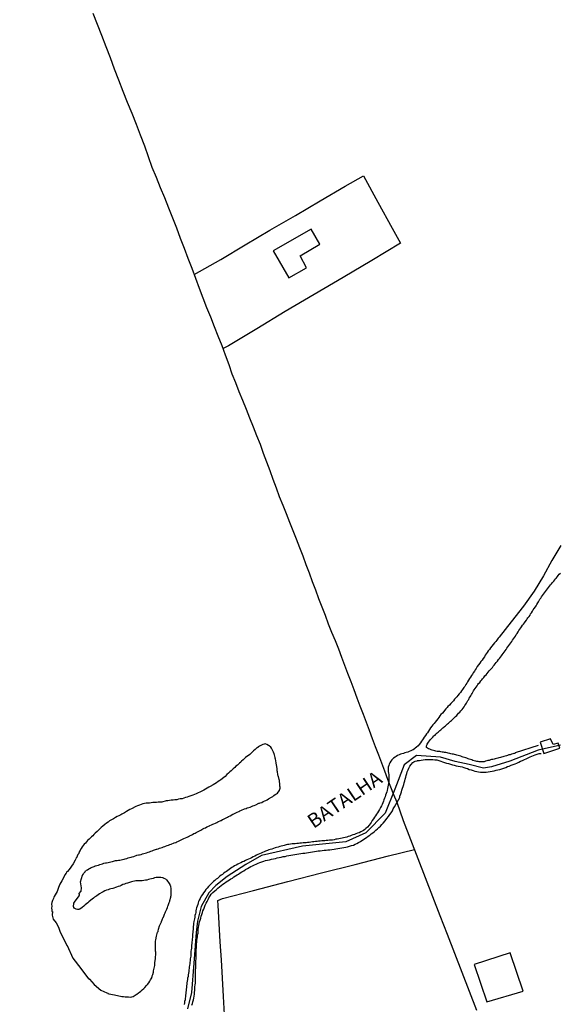
# Model space of a CAD drawing. Units: millimetres. Extents: x 192774 to 195184, y 1660436 to 1663209.
# Drawn here: x 193637 to 193732, y 1661322 to 1661495 of the extents above; entities that cross this region are included whole.
import ezdxf
from ezdxf.enums import TextEntityAlignment as Align

# ---------------------------------------------------------------- set-up
doc = ezdxf.new("R2010")
doc.units = ezdxf.units.MM
for name, color, linetype in [('IMAGEM', 7, 'Continuous'), ('V-ARROIO', 4, 'Continuous'), ('V-EDIFICACAO', 2, 'Continuous'), ('V-LAGOA', 150, 'Continuous'), ('V-LIMITE', 1, 'Continuous'), ('V-LOTE', 1, 'Continuous'), ('V-NOME_DOS_LOGRADOUROS', 7, 'Continuous')]:
    doc.layers.add(name, color=color, linetype=linetype)
picture_1 = doc.add_image_def('image1.jpg', size_in_pixel=(4016, 4621))

msp = doc.modelspace()

# ---------------------------------------------------------------- linework, layer by layer
at = {"layer": 'V-ARROIO'}
for points in [[(193732.36, 1661402.92), (193730.79, 1661400.26), (193729.3, 1661397.58), (193727.65, 1661394.9), (193725.82, 1661392.22), (193723.66, 1661389.52), (193721.52, 1661386.82), (193721.45, 1661386.74), (193721.41, 1661386.7), (193721.33, 1661386.6), (193721.11, 1661386.3), (193720.92, 1661386.04), (193720.71, 1661385.79), (193720.49, 1661385.51), (193720.26, 1661385.21), (193720.03, 1661384.93), (193719.81, 1661384.66), (193719.6, 1661384.38), (193719.41, 1661384.13), (193719.24, 1661383.87), (193719.09, 1661383.64), (193718.92, 1661383.36), (193718.7, 1661383.06), (193718.51, 1661382.76), (193718.32, 1661382.53), (193718.11, 1661382.23), (193717.89, 1661381.91), (193717.68, 1661381.63), (193717.49, 1661381.31), (193717.32, 1661381.06), (193717.17, 1661380.82), (193716.98, 1661380.56), (193716.81, 1661380.29), (193716.64, 1661380.04), (193716.49, 1661379.8), (193716.3, 1661379.52), (193716.13, 1661379.23), (193715.98, 1661378.97), (193715.87, 1661378.71), (193715.68, 1661378.48), (193715.49, 1661378.16), (193715.3, 1661377.93), (193715.1, 1661377.61), (193714.91, 1661377.37), (193714.7, 1661377.09), (193714.49, 1661376.84), (193714.27, 1661376.58), (193714.08, 1661376.33), (193713.91, 1661376.13), (193713.7, 1661375.88), (193713.49, 1661375.62), (193713.25, 1661375.37), (193713.02, 1661375.13), (193712.78, 1661374.88), (193712.53, 1661374.62), (193712.4, 1661374.43), (193712.18, 1661374.2), (193711.93, 1661373.94), (193711.78, 1661373.73), (193711.55, 1661373.47), (193711.29, 1661373.21), (193711.1, 1661372.96), (193710.93, 1661372.71), (193710.74, 1661372.47), (193710.5, 1661372.15), (193710.29, 1661371.87), (193710.08, 1661371.64), (193709.89, 1661371.38), (193709.71, 1661371.17), (193709.48, 1661370.87), (193709.27, 1661370.55), (193709.1, 1661370.31), (193708.91, 1661370.02), (193708.73, 1661369.81), (193708.56, 1661369.55), (193708.35, 1661369.25), (193708.18, 1661368.96), (193708.03, 1661368.76), (193707.86, 1661368.51), (193707.67, 1661368.25), (193707.45, 1661367.97), (193707.26, 1661367.7), (193707.01, 1661367.46), (193706.77, 1661367.27), (193706.65, 1661367.16), (193706.43, 1661367.03), (193706.22, 1661366.93), (193705.97, 1661366.82), (193705.71, 1661366.71), (193705.46, 1661366.61), (193705.2, 1661366.54), (193704.94, 1661366.46), (193704.69, 1661366.39), (193704.43, 1661366.33), (193704.18, 1661366.22), (193703.92, 1661366.12), (193703.67, 1661365.99), (193703.43, 1661365.86), (193703.43, 1661365.86), (193703.22, 1661365.71), (193702.98, 1661365.54), (193702.79, 1661365.37), (193702.64, 1661365.22), (193702.49, 1661365.03), (193702.32, 1661364.74), (193702.21, 1661364.48), (193702.11, 1661364.23), (193702.04, 1661363.97), (193702, 1661363.71), (193702, 1661363.46), (193702.04, 1661363.2), (193702.08, 1661362.9), (193702.11, 1661362.65), (193702.13, 1661362.39), (193702.13, 1661361.36), (193701.91, 1661360.21), (193701.83, 1661359.88), (193701.77, 1661359.62), (193701.66, 1661359.32), (193701.57, 1661359.07), (193701.47, 1661358.77), (193701.38, 1661358.51), (193701.27, 1661358.22), (193701.17, 1661357.96), (193701.08, 1661357.71), (193700.96, 1661357.41), (193700.83, 1661357.15), (193700.66, 1661356.87), (193700.49, 1661356.51), (193700.32, 1661356.21), (193700.15, 1661355.96), (193699.98, 1661355.7), (193699.81, 1661355.4), (193699.63, 1661355.15), (193699.46, 1661354.87), (193699.23, 1661354.57), (193699, 1661354.25), (193698.87, 1661354), (193698.67, 1661353.76), (193698.4, 1661353.44), (193698.1, 1661353.16), (193697.91, 1661353.02), (193697.67, 1661352.84), (193697.44, 1661352.69), (193697.19, 1661352.59), (193696.89, 1661352.44), (193696.63, 1661352.35), (193696.34, 1661352.23), (193696.08, 1661352.14), (193695.82, 1661352.05), (193695.53, 1661351.93), (193695.27, 1661351.84), (193694.97, 1661351.76), (193694.72, 1661351.69), (193694.46, 1661351.63), (193694.16, 1661351.54), (193693.91, 1661351.48), (193693.61, 1661351.44), (193693.35, 1661351.37), (193693.05, 1661351.33), (193692.8, 1661351.29), (193692.54, 1661351.2), (193692.24, 1661351.16), (193691.99, 1661351.12), (193691.69, 1661351.12), (193691.43, 1661351.07), (193691.14, 1661351.07), (193690.88, 1661351.03), (193690.63, 1661351.01), (193690.33, 1661350.99), (193690.07, 1661350.97), (193689.77, 1661350.95), (193689.52, 1661350.92), (193689.26, 1661350.9), (193688.96, 1661350.84), (193688.71, 1661350.82), (193688.41, 1661350.8), (193688.15, 1661350.75), (193687.85, 1661350.73), (193687.6, 1661350.69), (193687.34, 1661350.67), (193687.05, 1661350.65), (193686.79, 1661350.61), (193686.49, 1661350.61), (193686.24, 1661350.56), (193685.98, 1661350.56), (193685.68, 1661350.52), (193685.43, 1661350.5), (193685.13, 1661350.48), (193684.87, 1661350.44), (193684.57, 1661350.37), (193684.32, 1661350.35), (193684.06, 1661350.31), (193683.76, 1661350.22), (193683.51, 1661350.16), (193683.21, 1661350.07), (193682.95, 1661350.01), (193682.66, 1661349.92), (193682.4, 1661349.86), (193682.4, 1661349.86), (193682.14, 1661349.77), (193681.85, 1661349.67), (193681.59, 1661349.58), (193681.29, 1661349.5), (193681.04, 1661349.41), (193680.78, 1661349.33), (193680.48, 1661349.2), (193680.23, 1661349.07), (193679.93, 1661348.96), (193679.67, 1661348.84), (193679.37, 1661348.71), (193679.12, 1661348.6), (193678.86, 1661348.48), (193678.56, 1661348.3), (193678.31, 1661348.18), (193678.01, 1661348.05), (193677.75, 1661347.92), (193677.46, 1661347.79), (193677.2, 1661347.69), (193676.95, 1661347.58), (193676.65, 1661347.41), (193676.39, 1661347.32), (193676.09, 1661347.17), (193675.84, 1661347.05), (193675.58, 1661346.9), (193675.28, 1661346.77), (193675.03, 1661346.62), (193674.77, 1661346.45), (193674.56, 1661346.32), (193674.32, 1661346.17), (193674.07, 1661346), (193673.85, 1661345.83), (193673.62, 1661345.66), (193673.34, 1661345.49), (193673.11, 1661345.32), (193672.87, 1661345.13), (193672.66, 1661344.96), (193672.45, 1661344.81), (193672.23, 1661344.62), (193672.02, 1661344.43), (193671.81, 1661344.26), (193671.55, 1661344.06), (193671.34, 1661343.87), (193671.15, 1661343.68), (193670.91, 1661343.49), (193670.74, 1661343.28), (193670.46, 1661343), (193670.21, 1661342.72), (193669.97, 1661342.47), (193669.78, 1661342.15), (193669.57, 1661341.91), (193669.38, 1661341.62), (193669.16, 1661341.28), (193668.95, 1661340.91), (193668.82, 1661340.62), (193668.7, 1661340.36), (193668.61, 1661340.1), (193668.54, 1661339.81), (193668.44, 1661339.55), (193668.35, 1661339.25), (193668.29, 1661339), (193668.23, 1661338.74), (193668.18, 1661338.44), (193668.12, 1661338.19), (193668.06, 1661337.89), (193668.03, 1661337.63), (193667.95, 1661337.33), (193667.91, 1661337.08), (193667.86, 1661336.82), (193667.82, 1661336.52), (193667.8, 1661336.27), (193667.76, 1661335.97), (193667.74, 1661335.71), (193667.72, 1661335.42), (193667.69, 1661335.16), (193667.67, 1661334.91), (193667.63, 1661334.61), (193667.61, 1661334.35), (193667.61, 1661334.05), (193667.56, 1661333.8), (193667.56, 1661333.54), (193667.5, 1661333.24), (193667.48, 1661332.99), (193667.46, 1661332.69), (193667.44, 1661332.43), (193667.42, 1661332.14), (193667.37, 1661331.88), (193667.35, 1661331.62), (193667.33, 1661331.33), (193667.31, 1661331.07), (193667.31, 1661330.77), (193667.29, 1661330.52), (193667.22, 1661330.26), (193667.2, 1661329.96), (193667.18, 1661329.71), (193667.14, 1661329.41), (193667.1, 1661329.15), (193667.05, 1661328.85), (193667.01, 1661328.6), (193666.97, 1661328.34), (193666.97, 1661328.34), (193666.97, 1661328.04), (193666.93, 1661327.75), (193666.86, 1661327.45), (193666.84, 1661327.19), (193666.76, 1661326.89), (193666.74, 1661326.64), (193666.71, 1661326.38), (193666.63, 1661326.08), (193666.63, 1661325.83), (193666.58, 1661325.53), (193666.56, 1661325.27), (193666.5, 1661324.98), (193666.5, 1661324.72), (193666.46, 1661324.46), (193666.44, 1661324.17), (193666.39, 1661323.91), (193666.37, 1661323.61), (193666.33, 1661323.36), (193666.33, 1661323.1), (193666.24, 1661322.8), (193666.22, 1661322.55), (193666.16, 1661322.25)], [(193728.36, 1661367.78), (193724.35, 1661366.47), (193724.33, 1661366.42), (193724.25, 1661366.39), (193724.18, 1661366.37), (193724.12, 1661366.35), (193723.91, 1661366.31), (193723.7, 1661366.22), (193723.44, 1661366.14), (193723.23, 1661366.1), (193723.01, 1661366.01), (193722.8, 1661365.93), (193722.59, 1661365.88), (193722.37, 1661365.82), (193722.16, 1661365.75), (193721.95, 1661365.71), (193721.74, 1661365.63), (193721.48, 1661365.58), (193721.27, 1661365.54), (193721.05, 1661365.46), (193720.84, 1661365.41), (193720.63, 1661365.37), (193720.41, 1661365.33), (193720.2, 1661365.29), (193719.99, 1661365.24), (193719.77, 1661365.16), (193719.56, 1661365.12), (193719.35, 1661365.07), (193719.14, 1661365.01), (193718.88, 1661364.92), (193718.67, 1661364.9), (193718.45, 1661364.88), (193718.24, 1661364.88), (193718.03, 1661364.9), (193717.81, 1661364.95), (193717.6, 1661364.97), (193717.41, 1661365.03), (193717.13, 1661365.1), (193716.92, 1661365.16), (193716.71, 1661365.24), (193716.49, 1661365.29), (193716.28, 1661365.37), (193716.07, 1661365.44), (193715.85, 1661365.52), (193715.64, 1661365.58), (193715.43, 1661365.67), (193715.21, 1661365.73), (193715, 1661365.8), (193714.79, 1661365.88), (193714.58, 1661365.93), (193714.32, 1661366.01), (193714.11, 1661366.05), (193713.89, 1661366.14), (193713.68, 1661366.18), (193713.47, 1661366.22), (193713.25, 1661366.27), (193713.04, 1661366.31), (193712.85, 1661366.39), (193712.57, 1661366.44), (193712.36, 1661366.48), (193712.15, 1661366.52), (193711.93, 1661366.56), (193711.72, 1661366.59), (193711.51, 1661366.61), (193711.29, 1661366.65), (193711.08, 1661366.69), (193710.87, 1661366.71), (193710.65, 1661366.73), (193710.4, 1661366.78), (193710.19, 1661366.82), (193709.97, 1661366.86), (193709.76, 1661366.93), (193709.55, 1661367.01), (193709.33, 1661367.1), (193709.12, 1661367.18), (193708.93, 1661367.27), (193708.75, 1661367.44), (193708.73, 1661367.44), (193708.77, 1661367.72), (193708.82, 1661367.83), (193708.86, 1661367.98), (193708.97, 1661368.19), (193709.1, 1661368.38), (193709.27, 1661368.59), (193709.46, 1661368.81), (193709.67, 1661369.04), (193709.84, 1661369.25), (193710.03, 1661369.44), (193710.25, 1661369.61), (193710.38, 1661369.74), (193710.52, 1661369.85), (193710.65, 1661369.97), (193710.8, 1661370.12), (193710.97, 1661370.27), (193711.12, 1661370.4), (193711.27, 1661370.53), (193711.44, 1661370.7), (193711.64, 1661370.85), (193711.8, 1661371), (193711.93, 1661371.1), (193712.08, 1661371.25), (193712.08, 1661371.25), (193712.27, 1661371.4), (193712.46, 1661371.57), (193712.62, 1661371.7), (193712.81, 1661371.85), (193712.97, 1661372.02), (193713.13, 1661372.15), (193713.27, 1661372.3), (193713.44, 1661372.45), (193713.61, 1661372.62), (193713.83, 1661372.87), (193714.06, 1661373.06), (193714.21, 1661373.23), (193714.4, 1661373.43), (193714.59, 1661373.64), (193714.81, 1661373.85), (193715, 1661374.09), (193715.19, 1661374.32), (193715.38, 1661374.58), (193715.51, 1661374.79), (193715.66, 1661375.01), (193715.79, 1661375.22), (193715.91, 1661375.43), (193716.04, 1661375.65), (193716.17, 1661375.86), (193716.28, 1661376.07), (193716.4, 1661376.29), (193716.53, 1661376.5), (193716.66, 1661376.71), (193716.79, 1661376.93), (193716.91, 1661377.14), (193717.04, 1661377.35), (193717.15, 1661377.56), (193717.3, 1661377.77), (193717.49, 1661378.03), (193717.64, 1661378.25), (193717.79, 1661378.46), (193717.92, 1661378.65), (193718.11, 1661378.86), (193718.3, 1661379.1), (193718.47, 1661379.31), (193718.62, 1661379.5), (193718.81, 1661379.74), (193719.03, 1661379.99), (193719.22, 1661380.2), (193719.41, 1661380.44), (193719.6, 1661380.67), (193719.79, 1661380.89), (193719.94, 1661381.06), (193720.16, 1661381.27), (193720.35, 1661381.49), (193720.47, 1661381.7), (193720.64, 1661381.89), (193720.84, 1661382.12), (193721.01, 1661382.36), (193721.22, 1661382.61), (193721.41, 1661382.85), (193721.56, 1661383.04), (193721.75, 1661383.29), (193721.92, 1661383.53), (193722.07, 1661383.72), (193722.24, 1661383.95), (193722.39, 1661384.19), (193722.56, 1661384.4), (193722.73, 1661384.62), (193722.88, 1661384.85), (193723.05, 1661385.08), (193723.22, 1661385.32), (193723.39, 1661385.55), (193723.56, 1661385.81), (193723.73, 1661386.04), (193723.88, 1661386.3), (193724.03, 1661386.49), (193724.2, 1661386.75), (193724.37, 1661386.98), (193724.52, 1661387.24), (193724.69, 1661387.47), (193724.86, 1661387.73), (193725.01, 1661387.96), (193725.16, 1661388.22), (193725.31, 1661388.41), (193725.48, 1661388.64), (193725.63, 1661388.88), (193725.82, 1661389.11), (193725.97, 1661389.33), (193726.12, 1661389.52), (193726.31, 1661389.77), (193726.46, 1661390.01), (193726.59, 1661390.2), (193726.78, 1661390.45), (193726.95, 1661390.69), (193727.04, 1661390.9), (193727.19, 1661391.09), (193727.36, 1661391.35), (193727.53, 1661391.61), (193727.7, 1661391.86), (193727.89, 1661392.14), (193728.02, 1661392.33), (193728.17, 1661392.56), (193728.32, 1661392.82), (193728.44, 1661393.03), (193728.44, 1661393.03), (193728.57, 1661393.25), (193728.7, 1661393.46), (193728.85, 1661393.67), (193728.98, 1661393.86), (193729.15, 1661394.1), (193729.32, 1661394.35), (193729.49, 1661394.59), (193729.66, 1661394.82), (193729.85, 1661395.08), (193730.02, 1661395.29), (193730.21, 1661395.55), (193730.38, 1661395.74), (193730.55, 1661395.97), (193730.74, 1661396.19), (193730.92, 1661396.42), (193731.11, 1661396.63), (193731.3, 1661396.87), (193731.43, 1661397.08), (193731.62, 1661397.25), (193731.77, 1661397.47), (193731.92, 1661397.63), (193732.09, 1661397.85), (193732.28, 1661398.06)], [(193667.52, 1661322.12), (193667.63, 1661322.46), (193667.69, 1661322.76), (193667.78, 1661323.1), (193667.84, 1661323.4), (193667.89, 1661323.74), (193667.95, 1661324.08), (193667.99, 1661324.42), (193668.01, 1661324.72), (193668.03, 1661325.06), (193668.03, 1661325.36), (193668.08, 1661325.7), (193668.12, 1661326), (193668.14, 1661326.34), (193668.12, 1661326.68), (193668.12, 1661326.98), (193668.12, 1661327.32), (193668.12, 1661327.66), (193668.14, 1661328), (193668.16, 1661328.34), (193668.18, 1661328.64), (193668.2, 1661328.98), (193668.2, 1661329.28), (193668.2, 1661329.62), (193668.23, 1661329.96), (193668.25, 1661330.3), (193668.25, 1661330.6), (193668.25, 1661330.94), (193668.25, 1661331.28), (193668.27, 1661331.58), (193668.29, 1661331.88), (193668.33, 1661332.22), (193668.33, 1661332.52), (193668.35, 1661332.86), (193668.37, 1661333.2), (193668.4, 1661333.54), (193668.46, 1661333.84), (193668.5, 1661334.18), (193668.5, 1661334.48), (193668.59, 1661334.82), (193668.59, 1661335.16), (193668.61, 1661335.5), (193668.67, 1661335.8), (193668.72, 1661336.14), (193668.8, 1661336.44), (193668.87, 1661336.78), (193668.95, 1661337.08), (193669.06, 1661337.42), (193669.16, 1661337.76), (193669.25, 1661338.1), (193669.35, 1661338.4), (193669.46, 1661338.74), (193669.59, 1661339.04), (193669.72, 1661339.38), (193669.85, 1661339.72), (193670, 1661340.06), (193670.17, 1661340.36), (193670.36, 1661340.7), (193670.51, 1661341), (193670.72, 1661341.34), (193670.93, 1661341.64), (193671.21, 1661341.93), (193671.55, 1661342.25), (193671.83, 1661342.47), (193672.08, 1661342.72), (193672.34, 1661342.94), (193672.64, 1661343.17), (193672.94, 1661343.38), (193673.23, 1661343.59), (193673.54, 1661343.79), (193673.83, 1661343.98), (193674.13, 1661344.17), (193674.38, 1661344.34), (193674.64, 1661344.47), (193674.89, 1661344.68), (193675.16, 1661344.85), (193675.45, 1661345.05), (193675.71, 1661345.19), (193676, 1661345.38), (193676.31, 1661345.58), (193676.62, 1661345.75), (193676.95, 1661345.96), (193677.26, 1661346.15), (193677.58, 1661346.34), (193677.88, 1661346.49), (193678.18, 1661346.64), (193678.5, 1661346.81), (193678.82, 1661346.94), (193679.14, 1661347.07), (193679.46, 1661347.2), (193679.8, 1661347.32), (193680.14, 1661347.43), (193680.48, 1661347.54), (193680.48, 1661347.54), (193680.82, 1661347.62), (193681.16, 1661347.71), (193681.51, 1661347.79), (193681.85, 1661347.86), (193682.19, 1661347.94), (193682.53, 1661348.03), (193682.87, 1661348.09), (193683.21, 1661348.15), (193683.55, 1661348.24), (193683.89, 1661348.28), (193684.23, 1661348.37), (193684.57, 1661348.45), (193684.91, 1661348.5), (193685.26, 1661348.56), (193685.6, 1661348.6), (193685.98, 1661348.67), (193686.32, 1661348.73), (193686.66, 1661348.79), (193687, 1661348.84), (193687.34, 1661348.88), (193687.68, 1661348.92), (193688.03, 1661348.99), (193688.37, 1661349.01), (193688.71, 1661349.07), (193689.05, 1661349.13), (193689.39, 1661349.18), (193689.73, 1661349.24), (193690.07, 1661349.28), (193690.41, 1661349.35), (193690.75, 1661349.37), (193691.09, 1661349.39), (193691.43, 1661349.43), (193691.78, 1661349.46), (193692.12, 1661349.5), (193692.5, 1661349.56), (193692.84, 1661349.63), (193693.18, 1661349.67), (193693.52, 1661349.73), (193693.86, 1661349.8), (193694.2, 1661349.86), (193694.55, 1661349.92), (193694.89, 1661349.99), (193695.23, 1661350.09), (193695.57, 1661350.18), (193695.91, 1661350.28), (193696.21, 1661350.41), (193696.51, 1661350.54), (193696.82, 1661350.71), (193697.15, 1661350.88), (193697.4, 1661351.05), (193697.66, 1661351.23), (193697.93, 1661351.42), (193698.21, 1661351.63), (193698.51, 1661351.82), (193698.81, 1661352.03), (193699.04, 1661352.23), (193699.32, 1661352.44), (193699.59, 1661352.65), (193699.87, 1661352.89), (193700.12, 1661353.12), (193700.38, 1661353.36), (193700.64, 1661353.61), (193700.9, 1661353.89), (193701.13, 1661354.15), (193701.47, 1661354.53), (193701.79, 1661354.93), (193702.06, 1661355.28), (193702.28, 1661355.62), (193702.53, 1661355.96), (193702.75, 1661356.3), (193702.92, 1661356.64), (193703.13, 1661356.98), (193704.04, 1661358.61), (193704.07, 1661358.88), (193704.09, 1661358.9), (193704.13, 1661358.98), (193704.26, 1661359.28), (193704.37, 1661359.62), (193704.43, 1661359.92), (193704.56, 1661360.26), (193704.66, 1661360.56), (193704.77, 1661360.9), (193704.85, 1661361.2), (193704.94, 1661361.54), (193705.02, 1661361.84), (193705.11, 1661362.18), (193705.18, 1661362.52), (193705.28, 1661362.86), (193705.37, 1661363.16), (193705.52, 1661363.5), (193705.66, 1661363.8), (193705.83, 1661364.14), (193706.07, 1661364.44), (193706.37, 1661364.76), (193706.37, 1661364.8), (193706.52, 1661364.88), (193706.78, 1661364.99), (193707.12, 1661365.1), (193707.18, 1661365.12), (193707.5, 1661365.14), (193707.5, 1661365.14), (193707.84, 1661365.18), (193708.18, 1661365.24), (193708.52, 1661365.29), (193708.86, 1661365.31), (193709.21, 1661365.31), (193709.55, 1661365.31), (193709.89, 1661365.29), (193710.23, 1661365.27), (193710.57, 1661365.24), (193710.91, 1661365.14), (193711.25, 1661365.01), (193711.59, 1661364.88), (193711.93, 1661364.77), (193712.27, 1661364.69), (193712.62, 1661364.58), (193712.96, 1661364.48), (193713.3, 1661364.39), (193713.64, 1661364.33), (193713.98, 1661364.22), (193714.32, 1661364.14), (193714.66, 1661364.09), (193715, 1661364.01), (193715.3, 1661363.92), (193715.64, 1661363.79), (193715.94, 1661363.71), (193716.28, 1661363.58), (193716.62, 1661363.5), (193716.96, 1661363.37), (193717.26, 1661363.28), (193717.6, 1661363.22), (193717.9, 1661363.16), (193718.24, 1661363.11), (193718.58, 1661363.09), (193718.92, 1661363.09), (193719.26, 1661363.11), (193719.6, 1661363.16), (193719.95, 1661363.2), (193720.29, 1661363.24), (193720.63, 1661363.33), (193720.97, 1661363.41), (193721.31, 1661363.5), (193721.65, 1661363.58), (193721.99, 1661363.69), (193722.33, 1661363.79), (193722.67, 1661363.92), (193722.99, 1661364.05), (193723.31, 1661364.16), (193723.65, 1661364.29), (193723.99, 1661364.43), (193724.31, 1661364.56), (193724.63, 1661364.69), (193724.97, 1661364.84), (193725.29, 1661364.99), (193725.61, 1661365.14), (193725.95, 1661365.29), (193726.3, 1661365.44), (193726.64, 1661365.61), (193726.97, 1661365.75), (193727.28, 1661365.88), (193727.59, 1661366.01), (193727.87, 1661366.12), (193728.21, 1661366.22), (193728.55, 1661366.35), (193728.89, 1661366.39)]]:
    msp.add_lwpolyline(points, dxfattribs=at)
at = {"layer": 'V-EDIFICACAO'}
for points in [[(193681.78, 1661454.68), (193684.55, 1661449.91), (193687.65, 1661451.67), (193686.56, 1661453.82), (193689.99, 1661455.82), (193688.48, 1661458.47), (193681.78, 1661454.68)], [(193728.74, 1661368.36), (193729.38, 1661366.35), (193732.18, 1661367.29), (193731.9, 1661368.16), (193731, 1661367.92), (193730.52, 1661368.96), (193728.74, 1661368.36)], [(193717.15, 1661329.31), (193719.37, 1661322.74), (193725.74, 1661324.63), (193723.48, 1661331.35), (193717.15, 1661329.31)]]:
    msp.add_lwpolyline(points, close=True, dxfattribs=at)
at = {"layer": 'V-LAGOA'}
msp.add_lwpolyline([(193645.57, 1661332.65), (193646.6, 1661330.41), (193647.99, 1661328.6), (193649.34, 1661326.79), (193649.46, 1661326.81), (193649.46, 1661326.7), (193649.5, 1661326.72), (193650.35, 1661325.76), (193651.52, 1661324.8), (193652.55, 1661324.32), (193652.71, 1661324.23), (193652.76, 1661324.21), (193652.82, 1661324.18), (193652.91, 1661324.14), (193653.25, 1661324.06), (193653.55, 1661324.01), (193653.89, 1661323.97), (193655.18, 1661323.65), (193655.51, 1661323.65), (193655.81, 1661323.61), (193656.11, 1661323.59), (193656.36, 1661323.59), (193656.66, 1661323.57), (193656.92, 1661323.59), (193656.98, 1661323.63), (193657.17, 1661323.67), (193657.21, 1661323.69), (193657.72, 1661324), (193657.83, 1661324.06), (193658.13, 1661324.29), (193658.32, 1661324.42), (193658.53, 1661324.61), (193658.79, 1661324.85), (193659.06, 1661325.1), (193659.23, 1661325.27), (193659.54, 1661325.61), (193659.72, 1661325.8), (193659.94, 1661326.06), (193660.15, 1661326.36), (193660.25, 1661326.59), (193660.47, 1661326.98), (193660.45, 1661327), (193660.53, 1661327.19), (193660.56, 1661327.28), (193660.63, 1661327.53), (193660.75, 1661327.92), (193660.77, 1661328.17), (193660.85, 1661328.43), (193660.89, 1661328.64), (193660.98, 1661329.11), (193661, 1661329.41), (193661.02, 1661329.62), (193661.11, 1661330.3), (193661.13, 1661330.52), (193661.17, 1661331.11), (193661.15, 1661331.37), (193661.15, 1661331.52), (193661.13, 1661331.6), (193661.14, 1661331.71), (193661.09, 1661332.35), (193661.09, 1661332.56), (193661.09, 1661332.77), (193661.11, 1661333.07), (193661.13, 1661333.37), (193661.17, 1661333.63), (193661.3, 1661334.27), (193661.37, 1661334.52), (193661.49, 1661334.95), (193661.58, 1661335.12), (193661.6, 1661335.16), (193661.67, 1661335.5), (193661.8, 1661336.11), (193662.09, 1661336.7), (193662.15, 1661336.76), (193662.2, 1661336.88), (193662.24, 1661336.99), (193662.35, 1661337.29), (193662.39, 1661337.42), (193662.41, 1661337.48), (193662.5, 1661337.63), (193662.71, 1661338.14), (193662.83, 1661338.38), (193662.9, 1661338.57), (193663.11, 1661339.04), (193663.22, 1661339.29), (193663.28, 1661339.55), (193663.35, 1661339.68), (193663.54, 1661340.19), (193663.62, 1661340.42), (193663.65, 1661340.53), (193663.79, 1661341.13), (193663.82, 1661341.25), (193663.86, 1661341.4), (193663.88, 1661341.43), (193663.88, 1661341.64), (193663.88, 1661341.68), (193663.88, 1661342.36), (193663.85, 1661342.58), (193663.81, 1661343.04), (193663.77, 1661343.13), (193663.71, 1661343.3), (193663.71, 1661343.3), (193663.69, 1661343.36), (193663.6, 1661343.51), (193663.14, 1661344.11), (193663.05, 1661344.19), (193662.94, 1661344.28), (193662.63, 1661344.43), (193662.52, 1661344.45), (193662.48, 1661344.51), (193662.33, 1661344.51), (193662.07, 1661344.55), (193661.77, 1661344.6), (193661.52, 1661344.57), (193661.26, 1661344.55), (193660.96, 1661344.49), (193660.71, 1661344.43), (193660.41, 1661344.34), (193660.15, 1661344.28), (193659.86, 1661344.21), (193659.6, 1661344.13), (193659.34, 1661344.09), (193659.05, 1661344.04), (193658.79, 1661344), (193658.49, 1661344), (193658.24, 1661344), (193657.98, 1661344), (193657.68, 1661343.98), (193657.43, 1661343.94), (193657.13, 1661343.87), (193656.87, 1661343.83), (193656.19, 1661343.6), (193655.89, 1661343.53), (193655.64, 1661343.43), (193655.38, 1661343.32), (193655.08, 1661343.19), (193654.83, 1661343.06), (193654.53, 1661342.98), (193654.27, 1661342.89), (193653.59, 1661342.66), (193653.29, 1661342.59), (193653.04, 1661342.53), (193652.78, 1661342.42), (193652.48, 1661342.34), (193652.23, 1661342.21), (193651.93, 1661342.08), (193651.71, 1661341.93), (193651.28, 1661341.68), (193651.03, 1661341.53), (193650.82, 1661341.38), (193650.61, 1661341.25), (193650.41, 1661341.1), (193650.22, 1661340.95), (193650.01, 1661340.78), (193649.75, 1661340.57), (193649.41, 1661340.29), (193649.2, 1661340.12), (193648.99, 1661339.97), (193648.77, 1661339.78), (193648.51, 1661339.55), (193648.2, 1661339.29), (193647.97, 1661339.12), (193647.96, 1661339.12), (193647.92, 1661339.1), (193647.86, 1661339.06), (193647.82, 1661339.04), (193647.75, 1661339.01), (193647.71, 1661338.99), (193647.67, 1661338.97), (193647.41, 1661338.97), (193647.16, 1661339.01), (193647.15, 1661339.01), (193647.05, 1661339.06), (193646.92, 1661339.12), (193646.88, 1661339.21), (193646.79, 1661339.21), (193646.75, 1661339.38), (193646.71, 1661339.44), (193646.74, 1661340.09), (193646.9, 1661340.27), (193647.69, 1661341.38), (193647.75, 1661341.47), (193647.73, 1661341.57), (193647.62, 1661341.7), (193648.06, 1661342.18), (193648.1, 1661342.75), (193647.92, 1661343.84), (193648.28, 1661344.99), (193648.33, 1661345.09), (193648.39, 1661345.13), (193648.45, 1661345.26), (193648.74, 1661345.6), (193648.84, 1661345.73), (193648.9, 1661345.77), (193648.94, 1661345.79), (193649.01, 1661345.85), (193649.16, 1661345.94), (193649.39, 1661346.09), (193649.61, 1661346.22), (193649.8, 1661346.34), (193650.35, 1661346.51), (193650.4, 1661346.54), (193650.4, 1661346.54), (193650.46, 1661346.56), (193650.57, 1661346.6), (193650.82, 1661346.67), (193651.08, 1661346.77), (193651.33, 1661346.86), (193651.59, 1661346.94), (193651.8, 1661346.98), (193652.06, 1661347.07), (193652.31, 1661347.15), (193652.53, 1661347.17), (193652.78, 1661347.22), (193653.04, 1661347.26), (193653.29, 1661347.32), (193653.55, 1661347.37), (193654.1, 1661347.54), (193654.36, 1661347.58), (193654.61, 1661347.6), (193654.87, 1661347.62), (193655.08, 1661347.69), (193655.34, 1661347.73), (193655.59, 1661347.81), (193655.81, 1661347.86), (193656.06, 1661347.94), (193656.32, 1661348.01), (193656.57, 1661348.07), (193656.83, 1661348.15), (193657.04, 1661348.2), (193657.3, 1661348.28), (193657.85, 1661348.52), (193658.11, 1661348.56), (193658.32, 1661348.58), (193658.58, 1661348.62), (193658.83, 1661348.71), (193659.05, 1661348.79), (193659.3, 1661348.86), (193659.56, 1661348.94), (193659.81, 1661349.05), (193660.07, 1661349.09), (193660.28, 1661349.18), (193660.54, 1661349.26), (193660.79, 1661349.37), (193661.32, 1661349.57), (193661.35, 1661349.58), (193661.56, 1661349.6), (193661.82, 1661349.71), (193662.07, 1661349.77), (193662.29, 1661349.86), (193662.54, 1661349.94), (193662.73, 1661350.05), (193662.88, 1661350.07), (193663.14, 1661350.18), (193663.39, 1661350.26), (193663.61, 1661350.35), (193663.86, 1661350.46), (193664.42, 1661350.65), (193664.67, 1661350.73), (193664.88, 1661350.84), (193665.14, 1661350.97), (193665.4, 1661351.07), (193665.65, 1661351.18), (193665.88, 1661351.31), (193666.12, 1661351.44), (193666.67, 1661351.69), (193666.89, 1661351.78), (193667.12, 1661351.9), (193667.36, 1661352.01), (193667.61, 1661352.14), (193667.87, 1661352.29), (193668.08, 1661352.37), (193668.29, 1661352.5), (193668.73, 1661352.72), (193668.85, 1661352.78), (193669.06, 1661352.91), (193669.25, 1661353.01), (193669.44, 1661353.1), (193669.68, 1661353.23), (193669.91, 1661353.33), (193670.13, 1661353.46), (193670.62, 1661353.66), (193670.68, 1661353.69), (193670.94, 1661353.82), (193671.19, 1661353.93), (193671.4, 1661354.01), (193671.64, 1661354.12), (193671.87, 1661354.23), (193672.09, 1661354.33), (193672.6, 1661354.59), (193672.64, 1661354.61), (193672.87, 1661354.74), (193673.09, 1661354.84), (193673.28, 1661354.93), (193673.51, 1661355.06), (193673.75, 1661355.17), (193673.96, 1661355.29), (193674.22, 1661355.44), (193674.73, 1661355.7), (193674.77, 1661355.72), (193675.03, 1661355.83), (193675.24, 1661355.95), (193675.5, 1661356.08), (193675.5, 1661356.08), (193675.75, 1661356.19), (193675.96, 1661356.27), (193676.22, 1661356.38), (193676.77, 1661356.64), (193676.97, 1661356.68), (193677.03, 1661356.7), (193677.24, 1661356.79), (193677.5, 1661356.87), (193677.75, 1661356.96), (193677.97, 1661357.04), (193678.22, 1661357.15), (193678.48, 1661357.25), (193678.74, 1661357.34), (193679.29, 1661357.62), (193679.39, 1661357.64), (193679.54, 1661357.7), (193679.8, 1661357.77), (193680.06, 1661357.91), (193680.31, 1661358.02), (193680.52, 1661358.13), (193680.76, 1661358.25), (193680.97, 1661358.38), (193681.49, 1661358.69), (193681.51, 1661358.7), (193681.74, 1661358.83), (193681.93, 1661358.98), (193682.14, 1661359.13), (193682.38, 1661359.28), (193682.55, 1661359.4), (193682.65, 1661359.58), (193682.93, 1661359.88), (193682.93, 1661359.92), (193682.99, 1661360.09), (193683.01, 1661360.3), (193683.01, 1661360.45), (193682.99, 1661360.6), (193682.95, 1661361.11), (193682.93, 1661361.37), (193682.93, 1661361.58), (193682.91, 1661361.65), (193682.86, 1661361.75), (193682.87, 1661361.8), (193682.72, 1661362.31), (193682.7, 1661362.37), (193682.67, 1661362.45), (193682.63, 1661362.56), (193682.63, 1661362.65), (193682.55, 1661363.12), (193682.52, 1661363.33), (193682.48, 1661363.54), (193682.48, 1661363.67), (193682.42, 1661364.1), (193682.4, 1661364.35), (193682.35, 1661364.65), (193682.27, 1661365.16), (193682.2, 1661365.38), (193682.2, 1661365.41), (193682.18, 1661365.5), (193682.16, 1661365.52), (193682.14, 1661365.67), (193682.03, 1661366.1), (193681.99, 1661366.27), (193681.95, 1661366.36), (193681.95, 1661366.4), (193681.91, 1661366.44), (193681.87, 1661366.55), (193681.85, 1661366.61), (193681.65, 1661367.08), (193681.52, 1661367.29), (193681.38, 1661367.48), (193681.12, 1661367.7), (193680.97, 1661367.76), (193680.71, 1661367.94), (193680.39, 1661368.08), (193680.24, 1661368.01), (193680.01, 1661367.97), (193679.38, 1661367.63), (193679.2, 1661367.55), (193679.08, 1661367.4), (193678.99, 1661367.4), (193678.95, 1661367.33), (193678.9, 1661367.31), (193678.86, 1661367.27), (193678.61, 1661367.08), (193678.33, 1661366.84), (193677.67, 1661366.19), (193676.96, 1661365.67), (193676.69, 1661365.44), (193676.64, 1661365.39), (193676.58, 1661365.33), (193676.52, 1661365.27), (193676.22, 1661364.99), (193676.2, 1661364.95), (193676.11, 1661364.86), (193675.88, 1661364.65), (193675.54, 1661364.31), (193675.26, 1661364.12), (193675.04, 1661363.88), (193674.79, 1661363.67), (193674.41, 1661363.33), (193674.41, 1661363.33), (193674.18, 1661363.12), (193673.94, 1661362.9), (193673.67, 1661362.65), (193673.34, 1661362.35), (193673.11, 1661362.14), (193672.6, 1661361.75), (193672.43, 1661361.62), (193672.13, 1661361.43), (193671.83, 1661361.22), (193671.53, 1661361.05), (193671.23, 1661360.83), (193670.71, 1661360.56), (193670.51, 1661360.45), (193670.21, 1661360.26), (193669.91, 1661360.11), (193669.62, 1661359.94), (193669, 1661359.62), (193668.89, 1661359.56), (193668.59, 1661359.43), (193668.29, 1661359.3), (193668, 1661359.17), (193667.7, 1661359.06), (193666.97, 1661358.79), (193666.67, 1661358.7), (193666.38, 1661358.62), (193666.08, 1661358.53), (193665.78, 1661358.42), (193665.48, 1661358.38), (193665.18, 1661358.32), (193664.84, 1661358.25), (193664.54, 1661358.21), (193664.2, 1661358.19), (193663.9, 1661358.15), (193663.56, 1661358.11), (193663.27, 1661358.06), (193662.97, 1661358.02), (193662.24, 1661357.81), (193661.94, 1661357.79), (193661.6, 1661357.79), (193661.3, 1661357.77), (193660.96, 1661357.74), (193660.67, 1661357.74), (193660.37, 1661357.7), (193660.07, 1661357.66), (193659.77, 1661357.66), (193659.47, 1661357.62), (193659.17, 1661357.57), (193658.88, 1661357.49), (193658.58, 1661357.4), (193658.28, 1661357.3), (193657.98, 1661357.19), (193657.64, 1661357.04), (193656.92, 1661356.66), (193656.62, 1661356.53), (193656.32, 1661356.36), (193656.02, 1661356.15), (193655.68, 1661355.96), (193655.21, 1661355.7), (193655, 1661355.59), (193654.7, 1661355.44), (193654.4, 1661355.27), (193654.1, 1661355.12), (193653.76, 1661354.91), (193653.27, 1661354.64), (193653.04, 1661354.51), (193652.78, 1661354.31), (193652.48, 1661354.12), (193652.22, 1661353.91), (193651.86, 1661353.61), (193651.58, 1661353.38), (193651.38, 1661353.19), (193651.14, 1661352.97), (193650.84, 1661352.68), (193650.52, 1661352.37), (193650.29, 1661352.14), (193650.09, 1661351.9), (193649.85, 1661351.7), (193649.47, 1661351.31), (193649.18, 1661351.05), (193648.79, 1661350.63), (193648.6, 1661350.43), (193648.41, 1661350.22), (193648.2, 1661349.95), (193648.04, 1661349.65), (193647.81, 1661349.27), (193647.79, 1661349.24), (193647.79, 1661349.14), (193647.71, 1661349.12), (193647.69, 1661348.97), (193647.62, 1661348.9), (193647.62, 1661348.8), (193647.48, 1661348.59), (193647.22, 1661348.05), (193647.2, 1661348.07), (193647.11, 1661347.86), (193646.99, 1661347.65), (193646.62, 1661346.98), (193645.97, 1661345.96), (193645.62, 1661345.64), (193645.49, 1661345.49), (193645.49, 1661345.49), (193645.47, 1661345.43), (193645.41, 1661345.35), (193645.19, 1661345.07), (193644.98, 1661344.66), (193644.67, 1661343.99), (193644.32, 1661343.43), (193644.19, 1661343.13), (193644.06, 1661342.83), (193643.83, 1661342.12), (193643.47, 1661341.51), (193643.3, 1661341.25), (193643.23, 1661341.15), (193643.19, 1661340.89), (193643.01, 1661340.53), (193642.91, 1661340.19), (193642.85, 1661339.89), (193642.87, 1661339.55), (193642.85, 1661339.17), (193642.87, 1661338.87), (193642.87, 1661338.68), (193642.91, 1661338.63), (193643, 1661338.59), (193642.96, 1661337.98), (193643.12, 1661337.28), (193643.66, 1661336.61), (193644.06, 1661335.84), (193644.36, 1661334.95), (193645.61, 1661332.59)], close=True, dxfattribs=at)
at = {"layer": 'V-LIMITE'}
msp.add_lwpolyline([(193732.33, 1661367.82), (193728.36, 1661366.94), (193723.43, 1661365.03), (193720.19, 1661364), (193718.79, 1661363.78), (193716.28, 1661364.44), (193713.81, 1661364.93), (193711.23, 1661365.73), (193707, 1661365.99), (193704.84, 1661364.37), (193703.17, 1661360.12), (193701.5, 1661355.87), (193698.09, 1661352.41), (193694.6, 1661350.86), (193686.94, 1661350.11), (193679.76, 1661348.44), (193676.99, 1661346.87), (193673.7, 1661344.78), (193671.7, 1661343.18), (193670.5, 1661341.9), (193669.13, 1661339.49), (193668.49, 1661336.91), (193668.25, 1661334.9), (193667.85, 1661329.53), (193667.45, 1661324.4), (193666.72, 1661321.52)], dxfattribs=at)
at = {"layer": 'V-LOTE'}
for points in [[(193703.58, 1661357.75), (193703.03, 1661359.1), (193702.49, 1661360.43), (193701.95, 1661361.8), (193701.43, 1661363.23), (193700.89, 1661364.66), (193700.35, 1661366.09), (193699.81, 1661367.52), (193699.27, 1661368.95), (193698.73, 1661370.38), (193698.19, 1661371.81), (193697.65, 1661373.24), (193697.11, 1661374.67), (193696.57, 1661376.1), (193696.03, 1661377.53), (193695.49, 1661378.96), (193694.95, 1661380.39), (193694.41, 1661381.82), (193693.87, 1661383.25), (193693.33, 1661384.68), (193692.73, 1661386.15), (193692.13, 1661387.62), (193691.53, 1661389.09), (193690.97, 1661390.58), (193690.41, 1661392.07), (193689.85, 1661393.56), (193689.29, 1661395.05), (193688.73, 1661396.54), (193688.17, 1661398.03), (193687.61, 1661399.52), (193687.05, 1661401.01), (193686.49, 1661402.5), (193685.93, 1661403.99), (193685.33, 1661405.48), (193684.73, 1661406.97), (193684.13, 1661408.46), (193683.53, 1661409.95), (193682.93, 1661411.44), (193682.37, 1661412.97), (193681.81, 1661414.5), (193681.25, 1661416.03), (193680.69, 1661417.56), (193680.13, 1661419.09), (193679.57, 1661420.62), (193678.95, 1661422.17), (193678.33, 1661423.72), (193677.71, 1661425.27), (193677.09, 1661426.82), (193676.47, 1661428.37), (193675.85, 1661429.92), (193675.23, 1661431.47), (193674.61, 1661433.02), (193674.07, 1661434.65), (193673.45, 1661436.32), (193672.83, 1661437.99), (193672.16, 1661439.66), (193671.49, 1661441.33), (193670.82, 1661443), (193670.15, 1661444.67), (193669.48, 1661446.34), (193668.86, 1661448.05), (193668.19, 1661449.78), (193667.54, 1661451.55), (193666.87, 1661453.32), (193666.2, 1661455.09), (193665.53, 1661456.86), (193664.86, 1661458.63), (193664.19, 1661460.4), (193663.46, 1661462.17), (193662.73, 1661463.96), (193662, 1661465.75), (193661.27, 1661467.54), (193660.56, 1661469.33), (193659.91, 1661471.19), (193659.22, 1661473.07), (193658.49, 1661474.97), (193657.76, 1661476.87), (193656.99, 1661478.79), (193656.18, 1661480.71), (193655.43, 1661482.67), (193654.68, 1661484.63), (193653.93, 1661486.59), (193653.18, 1661488.55), (193652.43, 1661490.51), (193651.68, 1661492.47), (193650.93, 1661494.43), (193650.18, 1661496.39)], [(193667.93, 1661450.5), (193672.58, 1661453.15), (193676.87, 1661455.73), (193681.22, 1661458.31), (193685.7, 1661460.87), (193690.09, 1661463.45), (193694.48, 1661466.03), (193697.65, 1661467.82), (193700.19, 1661463.24), (193702.73, 1661458.66), (193704.16, 1661456), (193699.14, 1661452.98), (193694.12, 1661449.96), (193689.02, 1661446.98), (193683.92, 1661444), (193678.92, 1661440.98), (193673.92, 1661437.96), (193673.01, 1661437.49)], [(193717.61, 1661321.22), (193716.32, 1661324.55), (193715.03, 1661327.88), (193713.74, 1661331.21), (193712.45, 1661334.54), (193711.16, 1661337.87), (193709.87, 1661341.2), (193708.58, 1661344.53), (193707.29, 1661347.86), (193706, 1661351.19), (193704.73, 1661354.52), (193703.57, 1661357.77)], [(193673.26, 1661320.5), (193673.07, 1661323.7), (193672.88, 1661326.9), (193672.69, 1661330.1), (193672.5, 1661333.3), (193672.31, 1661336.5), (193672.12, 1661339.7), (193672.07, 1661340.55), (193672.88, 1661340.87), (193678.32, 1661342.28), (193684.39, 1661343.87), (193690.32, 1661345.42), (193696.19, 1661346.89), (193702.06, 1661348.36), (193706.65, 1661349.5)]]:
    msp.add_lwpolyline(points, dxfattribs=at)

# ---------------------------------------------------------------- texts
at = {"layer": 'V-NOME_DOS_LOGRADOUROS'}
msp.add_text('BATALHA', height=2.5, rotation=34, dxfattribs=at).set_placement((193689.33, 1661352.45), align=Align.BOTTOM_LEFT)

# ---------------------------------------------------------------- referenced raster images: frames only (the image files are external)
at = {"layer": 'IMAGEM'}
image = msp.add_image(picture_1, insert=(192773.95, 1660436.07), size_in_units=(2410.01, 2773.07), dxfattribs=at)
image.dxf.flags = 7

doc.saveas('drawing.dxf')
